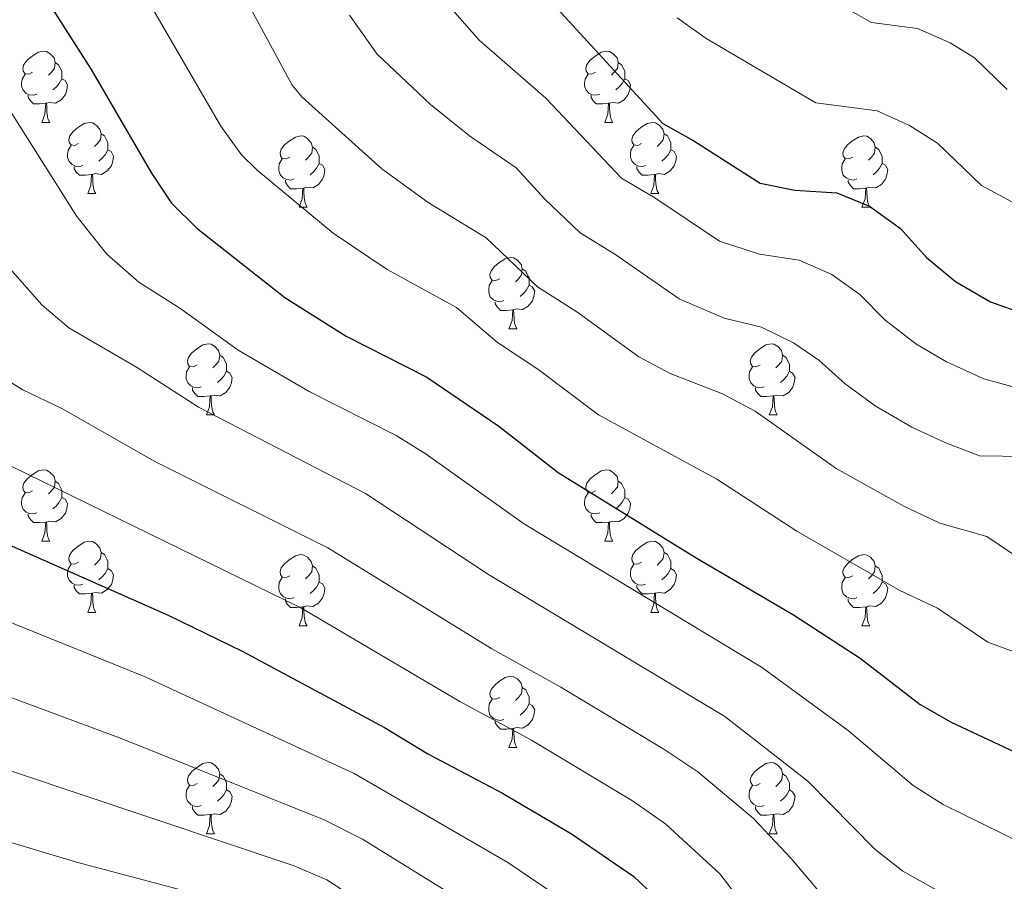
# Model space of a CAD drawing. Units: metres. Extents: x 620537 to 625044, y 4710577 to 4713626.
# Drawn here: x 621947 to 622085, y 4711174 to 4711295 of the extents above; entities that cross this region are included whole.
import ezdxf

# ---------------------------------------------------------------- set-up
doc = ezdxf.new("R2010")
doc.units = ezdxf.units.M
doc.header["$MEASUREMENT"] = 0
for name, color, linetype, lineweight in [('Level 36', 19, 'Continuous', 0), ('Level 4', 36, 'Continuous', 30), ('Level 5', 36, 'Continuous', 0)]:
    doc.layers.add(name, color=color, linetype=linetype, lineweight=lineweight)

msp = doc.modelspace()

# ---------------------------------------------------------------- linework, layer by layer
at = {"layer": 'Level 36', "color": 92, "linetype": 'Continuous', "lineweight": 0}
for p, q in [((621949.86, 4711280.91, 0.01), (621950.99, 4711280.91, 0.01)), ((622029.19, 4711280.91, 0.01), (622030.32, 4711280.91, 0.01)), ((621956.34, 4711270.88, 0.01), (621957.46, 4711270.88, 0.01)), ((622035.67, 4711270.88, 0.01), (622036.79, 4711270.88, 0.01)), ((621986.11, 4711268.97, 0.01), (621987.24, 4711268.97, 0.01)), ((622065.44, 4711268.97, 0.01), (622066.56, 4711268.97, 0.01)), ((622015.69, 4711251.83, 0.01), (622016.81, 4711251.83, 0.01)), ((621973.05, 4711239.69, 0.01), (621974.18, 4711239.69, 0.01)), ((622052.38, 4711239.69, 0.01), (622053.5, 4711239.69, 0.01)), ((621949.86, 4711221.92, 0.01), (621950.99, 4711221.92, 0.01)), ((622029.19, 4711221.92, 0.01), (622030.32, 4711221.92, 0.01)), ((621956.34, 4711211.88, 0.01), (621957.46, 4711211.88, 0.01)), ((622035.67, 4711211.88, 0.01), (622036.79, 4711211.88, 0.01)), ((621986.11, 4711209.98, 0.01), (621987.24, 4711209.98, 0.01)), ((622065.44, 4711209.98, 0.01), (622066.56, 4711209.98, 0.01)), ((622015.69, 4711192.84, 0.01), (622016.81, 4711192.84, 0.01)), ((621973.05, 4711180.7, 0.01), (621974.18, 4711180.7, 0.01)), ((622052.38, 4711180.7, 0.01), (622053.5, 4711180.7, 0.01))]:
    msp.add_line(p, q, dxfattribs=at)
for points in [[(621948.56, 4711287.97, 0.01), (621948.04, 4711287.71, 0.01), (621947.5, 4711287.76, 0.01), (621947.24, 4711288.13, 0.01), (621947.18, 4711288.56, 0.01), (621947.34, 4711289.08, 0.01), (621947.82, 4711289.67, 0.01), (621948.46, 4711290.2, 0.01), (621949.36, 4711290.79, 0.01), (621950.1, 4711290.95, 0.01), (621950.53, 4711290.89, 0.01), (621951.06, 4711290.58, 0.01), (621951.59, 4711289.99, 0.01), (621951.75, 4711289.35, 0.01), (621951.64, 4711288.5, 0.01), (621951.22, 4711287.97, 0.01), (621950.8, 4711287.55, 0.01)], [(622027.89, 4711287.97, 0.01), (622027.36, 4711287.71, 0.01), (622026.83, 4711287.76, 0.01), (622026.57, 4711288.13, 0.01), (622026.51, 4711288.56, 0.01), (622026.67, 4711289.08, 0.01), (622027.15, 4711289.67, 0.01), (622027.79, 4711290.2, 0.01), (622028.69, 4711290.79, 0.01), (622029.43, 4711290.95, 0.01), (622029.86, 4711290.89, 0.01), (622030.39, 4711290.58, 0.01), (622030.92, 4711289.99, 0.01), (622031.08, 4711289.35, 0.01), (622030.97, 4711288.5, 0.01), (622030.54, 4711287.97, 0.01), (622030.12, 4711287.55, 0.01)], [(621951.75, 4711289.35, 0.01), (621952.22, 4711289.04, 0.01), (621952.54, 4711288.4, 0.01), (621952.7, 4711288.08, 0.01), (621952.7, 4711287.5, 0.01), (621952.7, 4711287.07, 0.01), (621952.33, 4711286.38, 0.01), (621951.91, 4711285.9, 0.01), (621951.43, 4711285.48, 0.01)], [(622031.08, 4711289.35, 0.01), (622031.55, 4711289.04, 0.01), (622031.87, 4711288.4, 0.01), (622032.03, 4711288.08, 0.01), (622032.03, 4711287.5, 0.01), (622032.03, 4711287.07, 0.01), (622031.66, 4711286.38, 0.01), (622031.24, 4711285.9, 0.01), (622030.76, 4711285.48, 0.01)], [(621949.15, 4711284.89, 0.01), (621948.72, 4711284.73, 0.01), (621948.14, 4711284.79, 0.01), (621947.66, 4711285, 0.01), (621947.24, 4711285.43, 0.01), (621947.02, 4711286.01, 0.01), (621947.02, 4711286.43, 0.01), (621947.08, 4711287.02, 0.01), (621947.5, 4711287.71, 0.01)], [(622028.48, 4711284.89, 0.01), (622028.05, 4711284.73, 0.01), (622027.47, 4711284.79, 0.01), (622026.99, 4711285, 0.01), (622026.57, 4711285.43, 0.01), (622026.35, 4711286.01, 0.01), (622026.35, 4711286.43, 0.01), (622026.41, 4711287.02, 0.01), (622026.83, 4711287.71, 0.01)], [(621952.7, 4711287.07, 0.01), (621953.16, 4711286.82, 0.01), (621953.5, 4711286.21, 0.01), (621953.39, 4711285.48, 0.01), (621953.18, 4711284.84, 0.01), (621952.6, 4711284.1, 0.01), (621951.8, 4711283.62, 0.01), (621950.95, 4711283.73, 0.01), (621950.52, 4711283.6, 0.01)], [(622032.03, 4711287.07, 0.01), (622032.48, 4711286.82, 0.01), (622032.83, 4711286.21, 0.01), (622032.72, 4711285.48, 0.01), (622032.51, 4711284.84, 0.01), (622031.92, 4711284.1, 0.01), (622031.13, 4711283.62, 0.01), (622030.28, 4711283.73, 0.01), (622029.85, 4711283.6, 0.01)], [(621950.41, 4711283.6, 0.01), (621949.52, 4711283.51, 0.01), (621948.68, 4711283.51, 0.01), (621948.25, 4711283.94, 0.01), (621947.93, 4711284.42, 0.01), (621947.93, 4711284.73, 0.01)], [(622029.74, 4711283.6, 0.01), (622028.85, 4711283.51, 0.01), (622028, 4711283.51, 0.01), (622027.58, 4711283.94, 0.01), (622027.26, 4711284.42, 0.01), (622027.26, 4711284.73, 0.01)], [(621949.86, 4711280.91, 0.01), (621950.3, 4711282.07, 0.01), (621950.41, 4711283.6, 0.01), (621950.52, 4711283.6, 0.01), (621950.56, 4711283.01, 0.01), (621950.59, 4711282.33, 0.01), (621950.66, 4711281.71, 0.01), (621950.78, 4711281.31, 0.01), (621950.99, 4711280.91, 0.01)], [(622029.19, 4711280.91, 0.01), (622029.63, 4711282.07, 0.01), (622029.74, 4711283.6, 0.01), (622029.85, 4711283.6, 0.01), (622029.88, 4711283.01, 0.01), (622029.92, 4711282.33, 0.01), (622029.99, 4711281.71, 0.01), (622030.1, 4711281.31, 0.01), (622030.32, 4711280.91, 0.01)], [(621955.04, 4711277.94, 0.01), (621954.51, 4711277.67, 0.01), (621953.98, 4711277.73, 0.01), (621953.72, 4711278.1, 0.01), (621953.66, 4711278.52, 0.01), (621953.82, 4711279.04, 0.01), (621954.3, 4711279.64, 0.01), (621954.94, 4711280.17, 0.01), (621955.84, 4711280.75, 0.01), (621956.58, 4711280.91, 0.01), (621957, 4711280.86, 0.01), (621957.54, 4711280.54, 0.01), (621958.06, 4711279.96, 0.01), (621958.22, 4711279.32, 0.01), (621958.12, 4711278.47, 0.01), (621957.69, 4711277.94, 0.01), (621957.27, 4711277.51, 0.01)], [(622034.37, 4711277.94, 0.01), (622033.84, 4711277.67, 0.01), (622033.31, 4711277.73, 0.01), (622033.04, 4711278.1, 0.01), (622032.99, 4711278.52, 0.01), (622033.15, 4711279.04, 0.01), (622033.63, 4711279.64, 0.01), (622034.26, 4711280.17, 0.01), (622035.16, 4711280.75, 0.01), (622035.91, 4711280.91, 0.01), (622036.33, 4711280.86, 0.01), (622036.86, 4711280.54, 0.01), (622037.39, 4711279.96, 0.01), (622037.55, 4711279.32, 0.01), (622037.44, 4711278.47, 0.01), (622037.02, 4711277.94, 0.01), (622036.6, 4711277.51, 0.01)], [(621958.22, 4711279.32, 0.01), (621958.7, 4711279, 0.01), (621959.02, 4711278.36, 0.01), (621959.18, 4711278.04, 0.01), (621959.18, 4711277.46, 0.01), (621959.18, 4711277.04, 0.01), (621958.8, 4711276.35, 0.01), (621958.38, 4711275.87, 0.01), (621957.9, 4711275.45, 0.01)], [(621984.81, 4711276.03, 0.01), (621984.28, 4711275.77, 0.01), (621983.75, 4711275.82, 0.01), (621983.49, 4711276.19, 0.01), (621983.43, 4711276.62, 0.01), (621983.59, 4711277.14, 0.01), (621984.07, 4711277.73, 0.01), (621984.71, 4711278.26, 0.01), (621985.61, 4711278.85, 0.01), (621986.35, 4711279.01, 0.01), (621986.78, 4711278.95, 0.01), (621987.31, 4711278.64, 0.01), (621987.84, 4711278.05, 0.01), (621988, 4711277.41, 0.01), (621987.89, 4711276.56, 0.01), (621987.46, 4711276.03, 0.01), (621987.04, 4711275.61, 0.01)], [(622037.55, 4711279.32, 0.01), (622038.03, 4711279, 0.01), (622038.34, 4711278.36, 0.01), (622038.5, 4711278.04, 0.01), (622038.5, 4711277.46, 0.01), (622038.5, 4711277.04, 0.01), (622038.13, 4711276.35, 0.01), (622037.71, 4711275.87, 0.01), (622037.23, 4711275.45, 0.01)], [(622064.14, 4711276.03, 0.01), (622063.61, 4711275.77, 0.01), (622063.08, 4711275.82, 0.01), (622062.81, 4711276.19, 0.01), (622062.76, 4711276.62, 0.01), (622062.92, 4711277.14, 0.01), (622063.4, 4711277.73, 0.01), (622064.03, 4711278.26, 0.01), (622064.93, 4711278.85, 0.01), (622065.68, 4711279.01, 0.01), (622066.1, 4711278.95, 0.01), (622066.63, 4711278.64, 0.01), (622067.16, 4711278.05, 0.01), (622067.32, 4711277.41, 0.01), (622067.21, 4711276.56, 0.01), (622066.79, 4711276.03, 0.01), (622066.37, 4711275.61, 0.01)], [(621955.62, 4711274.86, 0.01), (621955.2, 4711274.7, 0.01), (621954.62, 4711274.76, 0.01), (621954.14, 4711274.97, 0.01), (621953.72, 4711275.39, 0.01), (621953.5, 4711275.98, 0.01), (621953.5, 4711276.4, 0.01), (621953.56, 4711276.98, 0.01), (621953.98, 4711277.67, 0.01)], [(622034.95, 4711274.86, 0.01), (622034.53, 4711274.7, 0.01), (622033.94, 4711274.76, 0.01), (622033.47, 4711274.97, 0.01), (622033.04, 4711275.39, 0.01), (622032.83, 4711275.98, 0.01), (622032.83, 4711276.4, 0.01), (622032.88, 4711276.98, 0.01), (622033.31, 4711277.67, 0.01)], [(621959.18, 4711277.04, 0.01), (621959.63, 4711276.79, 0.01), (621959.98, 4711276.17, 0.01), (621959.86, 4711275.45, 0.01), (621959.66, 4711274.81, 0.01), (621959.07, 4711274.07, 0.01), (621958.28, 4711273.59, 0.01), (621957.42, 4711273.69, 0.01), (621957, 4711273.56, 0.01)], [(621988, 4711277.41, 0.01), (621988.47, 4711277.1, 0.01), (621988.79, 4711276.46, 0.01), (621988.95, 4711276.14, 0.01), (621988.95, 4711275.56, 0.01), (621988.95, 4711275.13, 0.01), (621988.58, 4711274.44, 0.01), (621988.16, 4711273.96, 0.01), (621987.68, 4711273.54, 0.01)], [(622038.5, 4711277.04, 0.01), (622038.96, 4711276.79, 0.01), (622039.3, 4711276.17, 0.01), (622039.19, 4711275.45, 0.01), (622038.98, 4711274.81, 0.01), (622038.4, 4711274.07, 0.01), (622037.6, 4711273.59, 0.01), (622036.75, 4711273.69, 0.01), (622036.32, 4711273.56, 0.01)], [(622067.32, 4711277.41, 0.01), (622067.8, 4711277.1, 0.01), (622068.11, 4711276.46, 0.01), (622068.27, 4711276.14, 0.01), (622068.27, 4711275.56, 0.01), (622068.27, 4711275.13, 0.01), (622067.9, 4711274.44, 0.01), (622067.48, 4711273.96, 0.01), (622067, 4711273.54, 0.01)], [(621985.4, 4711272.95, 0.01), (621984.97, 4711272.79, 0.01), (621984.39, 4711272.85, 0.01), (621983.91, 4711273.06, 0.01), (621983.49, 4711273.49, 0.01), (621983.27, 4711274.07, 0.01), (621983.27, 4711274.49, 0.01), (621983.33, 4711275.08, 0.01), (621983.75, 4711275.77, 0.01)], [(621988.95, 4711275.13, 0.01), (621989.4, 4711274.88, 0.01), (621989.75, 4711274.27, 0.01), (621989.64, 4711273.54, 0.01), (621989.43, 4711272.9, 0.01), (621988.84, 4711272.16, 0.01), (621988.05, 4711271.68, 0.01), (621987.2, 4711271.79, 0.01), (621986.77, 4711271.66, 0.01)], [(622064.72, 4711272.95, 0.01), (622064.3, 4711272.79, 0.01), (622063.71, 4711272.85, 0.01), (622063.24, 4711273.06, 0.01), (622062.81, 4711273.49, 0.01), (622062.6, 4711274.07, 0.01), (622062.6, 4711274.49, 0.01), (622062.65, 4711275.08, 0.01), (622063.08, 4711275.77, 0.01)], [(622068.27, 4711275.13, 0.01), (622068.73, 4711274.88, 0.01), (622069.07, 4711274.27, 0.01), (622068.96, 4711273.54, 0.01), (622068.75, 4711272.9, 0.01), (622068.17, 4711272.16, 0.01), (622067.37, 4711271.68, 0.01), (622066.52, 4711271.79, 0.01), (622066.09, 4711271.66, 0.01)], [(621956.88, 4711273.56, 0.01), (621956, 4711273.48, 0.01), (621955.15, 4711273.48, 0.01), (621954.72, 4711273.91, 0.01), (621954.4, 4711274.38, 0.01), (621954.4, 4711274.7, 0.01)], [(621956.34, 4711270.88, 0.01), (621956.78, 4711272.04, 0.01), (621956.88, 4711273.56, 0.01), (621957, 4711273.56, 0.01), (621957.03, 4711272.98, 0.01), (621957.06, 4711272.29, 0.01), (621957.14, 4711271.68, 0.01), (621957.25, 4711271.28, 0.01), (621957.46, 4711270.88, 0.01)], [(622036.21, 4711273.56, 0.01), (622035.32, 4711273.48, 0.01), (622034.48, 4711273.48, 0.01), (622034.05, 4711273.91, 0.01), (622033.73, 4711274.38, 0.01), (622033.73, 4711274.7, 0.01)], [(622035.67, 4711270.88, 0.01), (622036.1, 4711272.04, 0.01), (622036.21, 4711273.56, 0.01), (622036.32, 4711273.56, 0.01), (622036.36, 4711272.98, 0.01), (622036.39, 4711272.29, 0.01), (622036.46, 4711271.68, 0.01), (622036.58, 4711271.28, 0.01), (622036.79, 4711270.88, 0.01)], [(621986.66, 4711271.66, 0.01), (621985.77, 4711271.57, 0.01), (621984.92, 4711271.57, 0.01), (621984.5, 4711272, 0.01), (621984.18, 4711272.48, 0.01), (621984.18, 4711272.79, 0.01)], [(622065.98, 4711271.66, 0.01), (622065.09, 4711271.57, 0.01), (622064.25, 4711271.57, 0.01), (622063.82, 4711272, 0.01), (622063.5, 4711272.48, 0.01), (622063.5, 4711272.79, 0.01)], [(621986.11, 4711268.97, 0.01), (621986.55, 4711270.13, 0.01), (621986.66, 4711271.66, 0.01), (621986.77, 4711271.66, 0.01), (621986.8, 4711271.07, 0.01), (621986.84, 4711270.39, 0.01), (621986.91, 4711269.77, 0.01), (621987.02, 4711269.37, 0.01), (621987.24, 4711268.97, 0.01)], [(622065.44, 4711268.97, 0.01), (622065.87, 4711270.13, 0.01), (622065.98, 4711271.66, 0.01), (622066.09, 4711271.66, 0.01), (622066.13, 4711271.07, 0.01), (622066.16, 4711270.39, 0.01), (622066.23, 4711269.77, 0.01), (622066.35, 4711269.37, 0.01), (622066.56, 4711268.97, 0.01)], [(622014.39, 4711258.89, 0.01), (622013.86, 4711258.62, 0.01), (622013.33, 4711258.68, 0.01), (622013.06, 4711259.05, 0.01), (622013.01, 4711259.47, 0.01), (622013.17, 4711259.99, 0.01), (622013.65, 4711260.59, 0.01), (622014.28, 4711261.12, 0.01), (622015.18, 4711261.7, 0.01), (622015.93, 4711261.86, 0.01), (622016.35, 4711261.81, 0.01), (622016.88, 4711261.49, 0.01), (622017.41, 4711260.91, 0.01), (622017.57, 4711260.27, 0.01), (622017.46, 4711259.42, 0.01), (622017.04, 4711258.89, 0.01), (622016.62, 4711258.46, 0.01)], [(622017.57, 4711260.27, 0.01), (622018.05, 4711259.95, 0.01), (622018.36, 4711259.31, 0.01), (622018.52, 4711258.99, 0.01), (622018.52, 4711258.41, 0.01), (622018.52, 4711257.99, 0.01), (622018.15, 4711257.3, 0.01), (622017.73, 4711256.82, 0.01), (622017.25, 4711256.4, 0.01)], [(622014.97, 4711255.81, 0.01), (622014.55, 4711255.65, 0.01), (622013.96, 4711255.71, 0.01), (622013.49, 4711255.92, 0.01), (622013.06, 4711256.34, 0.01), (622012.85, 4711256.93, 0.01), (622012.85, 4711257.35, 0.01), (622012.9, 4711257.93, 0.01), (622013.33, 4711258.62, 0.01)], [(622018.52, 4711257.99, 0.01), (622018.98, 4711257.74, 0.01), (622019.32, 4711257.12, 0.01), (622019.21, 4711256.4, 0.01), (622019, 4711255.76, 0.01), (622018.42, 4711255.02, 0.01), (622017.62, 4711254.54, 0.01), (622016.77, 4711254.64, 0.01), (622016.34, 4711254.51, 0.01)], [(622016.23, 4711254.51, 0.01), (622015.34, 4711254.43, 0.01), (622014.5, 4711254.43, 0.01), (622014.07, 4711254.86, 0.01), (622013.75, 4711255.33, 0.01), (622013.75, 4711255.65, 0.01)], [(622015.69, 4711251.83, 0.01), (622016.12, 4711252.99, 0.01), (622016.23, 4711254.51, 0.01), (622016.34, 4711254.51, 0.01), (622016.38, 4711253.93, 0.01), (622016.41, 4711253.24, 0.01), (622016.48, 4711252.63, 0.01), (622016.6, 4711252.23, 0.01), (622016.81, 4711251.83, 0.01)], [(621971.75, 4711246.75, 0.01), (621971.22, 4711246.48, 0.01), (621970.69, 4711246.54, 0.01), (621970.43, 4711246.91, 0.01), (621970.37, 4711247.33, 0.01), (621970.53, 4711247.85, 0.01), (621971.01, 4711248.45, 0.01), (621971.65, 4711248.98, 0.01), (621972.55, 4711249.56, 0.01), (621973.29, 4711249.72, 0.01), (621973.72, 4711249.67, 0.01), (621974.25, 4711249.35, 0.01), (621974.78, 4711248.77, 0.01), (621974.94, 4711248.13, 0.01), (621974.83, 4711247.28, 0.01), (621974.4, 4711246.75, 0.01), (621973.98, 4711246.32, 0.01)], [(622051.08, 4711246.75, 0.01), (622050.55, 4711246.48, 0.01), (622050.02, 4711246.54, 0.01), (622049.76, 4711246.91, 0.01), (622049.7, 4711247.33, 0.01), (622049.86, 4711247.85, 0.01), (622050.34, 4711248.45, 0.01), (622050.98, 4711248.98, 0.01), (622051.88, 4711249.56, 0.01), (622052.62, 4711249.72, 0.01), (622053.04, 4711249.67, 0.01), (622053.58, 4711249.35, 0.01), (622054.1, 4711248.77, 0.01), (622054.26, 4711248.13, 0.01), (622054.16, 4711247.28, 0.01), (622053.73, 4711246.75, 0.01), (622053.31, 4711246.32, 0.01)], [(621974.94, 4711248.13, 0.01), (621975.41, 4711247.81, 0.01), (621975.73, 4711247.17, 0.01), (621975.89, 4711246.85, 0.01), (621975.89, 4711246.27, 0.01), (621975.89, 4711245.85, 0.01), (621975.52, 4711245.16, 0.01), (621975.1, 4711244.68, 0.01), (621974.62, 4711244.26, 0.01)], [(622054.26, 4711248.13, 0.01), (622054.74, 4711247.81, 0.01), (622055.06, 4711247.17, 0.01), (622055.22, 4711246.85, 0.01), (622055.22, 4711246.27, 0.01), (622055.22, 4711245.85, 0.01), (622054.84, 4711245.16, 0.01), (622054.42, 4711244.68, 0.01), (622053.94, 4711244.26, 0.01)], [(621972.34, 4711243.67, 0.01), (621971.91, 4711243.51, 0.01), (621971.33, 4711243.57, 0.01), (621970.85, 4711243.78, 0.01), (621970.43, 4711244.2, 0.01), (621970.21, 4711244.79, 0.01), (621970.21, 4711245.21, 0.01), (621970.27, 4711245.79, 0.01), (621970.69, 4711246.48, 0.01)], [(621975.89, 4711245.85, 0.01), (621976.34, 4711245.6, 0.01), (621976.69, 4711244.98, 0.01), (621976.58, 4711244.26, 0.01), (621976.37, 4711243.62, 0.01), (621975.78, 4711242.88, 0.01), (621974.99, 4711242.4, 0.01), (621974.14, 4711242.5, 0.01), (621973.71, 4711242.37, 0.01)], [(622051.66, 4711243.67, 0.01), (622051.24, 4711243.51, 0.01), (622050.66, 4711243.57, 0.01), (622050.18, 4711243.78, 0.01), (622049.76, 4711244.2, 0.01), (622049.54, 4711244.79, 0.01), (622049.54, 4711245.21, 0.01), (622049.6, 4711245.79, 0.01), (622050.02, 4711246.48, 0.01)], [(622055.22, 4711245.85, 0.01), (622055.67, 4711245.6, 0.01), (622056.02, 4711244.98, 0.01), (622055.9, 4711244.26, 0.01), (622055.7, 4711243.62, 0.01), (622055.11, 4711242.88, 0.01), (622054.32, 4711242.4, 0.01), (622053.46, 4711242.5, 0.01), (622053.04, 4711242.37, 0.01)], [(621973.6, 4711242.37, 0.01), (621972.71, 4711242.29, 0.01), (621971.86, 4711242.29, 0.01), (621971.44, 4711242.72, 0.01), (621971.12, 4711243.19, 0.01), (621971.12, 4711243.51, 0.01)], [(622052.92, 4711242.37, 0.01), (622052.04, 4711242.29, 0.01), (622051.19, 4711242.29, 0.01), (622050.76, 4711242.72, 0.01), (622050.44, 4711243.19, 0.01), (622050.44, 4711243.51, 0.01)], [(621973.05, 4711239.69, 0.01), (621973.49, 4711240.85, 0.01), (621973.6, 4711242.37, 0.01), (621973.71, 4711242.37, 0.01), (621973.74, 4711241.79, 0.01), (621973.78, 4711241.1, 0.01), (621973.85, 4711240.49, 0.01), (621973.96, 4711240.09, 0.01), (621974.18, 4711239.69, 0.01)], [(622052.38, 4711239.69, 0.01), (622052.82, 4711240.85, 0.01), (622052.92, 4711242.37, 0.01), (622053.04, 4711242.37, 0.01), (622053.07, 4711241.79, 0.01), (622053.1, 4711241.1, 0.01), (622053.18, 4711240.49, 0.01), (622053.29, 4711240.09, 0.01), (622053.5, 4711239.69, 0.01)], [(621948.56, 4711228.98, 0.01), (621948.04, 4711228.72, 0.01), (621947.5, 4711228.77, 0.01), (621947.24, 4711229.14, 0.01), (621947.18, 4711229.56, 0.01), (621947.34, 4711230.08, 0.01), (621947.82, 4711230.68, 0.01), (621948.46, 4711231.21, 0.01), (621949.36, 4711231.8, 0.01), (621950.1, 4711231.96, 0.01), (621950.53, 4711231.9, 0.01), (621951.06, 4711231.58, 0.01), (621951.59, 4711231, 0.01), (621951.75, 4711230.36, 0.01), (621951.64, 4711229.51, 0.01), (621951.22, 4711228.98, 0.01), (621950.8, 4711228.56, 0.01)], [(622027.89, 4711228.98, 0.01), (622027.36, 4711228.72, 0.01), (622026.83, 4711228.77, 0.01), (622026.57, 4711229.14, 0.01), (622026.51, 4711229.56, 0.01), (622026.67, 4711230.08, 0.01), (622027.15, 4711230.68, 0.01), (622027.79, 4711231.21, 0.01), (622028.69, 4711231.8, 0.01), (622029.43, 4711231.96, 0.01), (622029.86, 4711231.9, 0.01), (622030.39, 4711231.58, 0.01), (622030.92, 4711231, 0.01), (622031.08, 4711230.36, 0.01), (622030.97, 4711229.51, 0.01), (622030.54, 4711228.98, 0.01), (622030.12, 4711228.56, 0.01)], [(621951.75, 4711230.36, 0.01), (621952.22, 4711230.04, 0.01), (621952.54, 4711229.4, 0.01), (621952.7, 4711229.08, 0.01), (621952.7, 4711228.5, 0.01), (621952.7, 4711228.08, 0.01), (621952.33, 4711227.39, 0.01), (621951.91, 4711226.91, 0.01), (621951.43, 4711226.49, 0.01)], [(622031.08, 4711230.36, 0.01), (622031.55, 4711230.04, 0.01), (622031.87, 4711229.4, 0.01), (622032.03, 4711229.08, 0.01), (622032.03, 4711228.5, 0.01), (622032.03, 4711228.08, 0.01), (622031.66, 4711227.39, 0.01), (622031.24, 4711226.91, 0.01), (622030.76, 4711226.49, 0.01)], [(621949.15, 4711225.9, 0.01), (621948.72, 4711225.74, 0.01), (621948.14, 4711225.8, 0.01), (621947.66, 4711226.01, 0.01), (621947.24, 4711226.44, 0.01), (621947.02, 4711227.02, 0.01), (621947.02, 4711227.44, 0.01), (621947.08, 4711228.02, 0.01), (621947.5, 4711228.72, 0.01)], [(621952.7, 4711228.08, 0.01), (621953.16, 4711227.83, 0.01), (621953.5, 4711227.22, 0.01), (621953.39, 4711226.49, 0.01), (621953.18, 4711225.85, 0.01), (621952.6, 4711225.11, 0.01), (621951.8, 4711224.63, 0.01), (621950.95, 4711224.74, 0.01), (621950.52, 4711224.6, 0.01)], [(622028.48, 4711225.9, 0.01), (622028.05, 4711225.74, 0.01), (622027.47, 4711225.8, 0.01), (622026.99, 4711226.01, 0.01), (622026.57, 4711226.44, 0.01), (622026.35, 4711227.02, 0.01), (622026.35, 4711227.44, 0.01), (622026.41, 4711228.02, 0.01), (622026.83, 4711228.72, 0.01)], [(622032.03, 4711228.08, 0.01), (622032.48, 4711227.83, 0.01), (622032.83, 4711227.22, 0.01), (622032.72, 4711226.49, 0.01), (622032.51, 4711225.85, 0.01), (622031.92, 4711225.11, 0.01), (622031.13, 4711224.63, 0.01), (622030.28, 4711224.74, 0.01), (622029.85, 4711224.6, 0.01)], [(621950.41, 4711224.6, 0.01), (621949.52, 4711224.52, 0.01), (621948.68, 4711224.52, 0.01), (621948.25, 4711224.95, 0.01), (621947.93, 4711225.42, 0.01), (621947.93, 4711225.74, 0.01)], [(622029.74, 4711224.6, 0.01), (622028.85, 4711224.52, 0.01), (622028, 4711224.52, 0.01), (622027.58, 4711224.95, 0.01), (622027.26, 4711225.42, 0.01), (622027.26, 4711225.74, 0.01)], [(621949.86, 4711221.92, 0.01), (621950.3, 4711223.08, 0.01), (621950.41, 4711224.6, 0.01), (621950.52, 4711224.6, 0.01), (621950.56, 4711224.02, 0.01), (621950.59, 4711223.34, 0.01), (621950.66, 4711222.72, 0.01), (621950.78, 4711222.32, 0.01), (621950.99, 4711221.92, 0.01)], [(622029.19, 4711221.92, 0.01), (622029.63, 4711223.08, 0.01), (622029.74, 4711224.6, 0.01), (622029.85, 4711224.6, 0.01), (622029.88, 4711224.02, 0.01), (622029.92, 4711223.34, 0.01), (622029.99, 4711222.72, 0.01), (622030.1, 4711222.32, 0.01), (622030.32, 4711221.92, 0.01)], [(621955.04, 4711218.94, 0.01), (621954.51, 4711218.68, 0.01), (621953.98, 4711218.74, 0.01), (621953.72, 4711219.1, 0.01), (621953.66, 4711219.53, 0.01), (621953.82, 4711220.05, 0.01), (621954.3, 4711220.64, 0.01), (621954.94, 4711221.18, 0.01), (621955.84, 4711221.76, 0.01), (621956.58, 4711221.92, 0.01), (621957, 4711221.86, 0.01), (621957.54, 4711221.55, 0.01), (621958.06, 4711220.96, 0.01), (621958.22, 4711220.32, 0.01), (621958.12, 4711219.48, 0.01), (621957.69, 4711218.94, 0.01), (621957.27, 4711218.52, 0.01)], [(622034.37, 4711218.94, 0.01), (622033.84, 4711218.68, 0.01), (622033.31, 4711218.74, 0.01), (622033.04, 4711219.1, 0.01), (622032.99, 4711219.53, 0.01), (622033.15, 4711220.05, 0.01), (622033.63, 4711220.64, 0.01), (622034.26, 4711221.18, 0.01), (622035.16, 4711221.76, 0.01), (622035.91, 4711221.92, 0.01), (622036.33, 4711221.86, 0.01), (622036.86, 4711221.55, 0.01), (622037.39, 4711220.96, 0.01), (622037.55, 4711220.32, 0.01), (622037.44, 4711219.48, 0.01), (622037.02, 4711218.94, 0.01), (622036.6, 4711218.52, 0.01)], [(621958.22, 4711220.32, 0.01), (621958.7, 4711220.01, 0.01), (621959.02, 4711219.37, 0.01), (621959.18, 4711219.05, 0.01), (621959.18, 4711218.47, 0.01), (621959.18, 4711218.04, 0.01), (621958.8, 4711217.36, 0.01), (621958.38, 4711216.88, 0.01), (621957.9, 4711216.46, 0.01)], [(621984.81, 4711217.04, 0.01), (621984.28, 4711216.78, 0.01), (621983.75, 4711216.83, 0.01), (621983.49, 4711217.2, 0.01), (621983.43, 4711217.62, 0.01), (621983.59, 4711218.14, 0.01), (621984.07, 4711218.74, 0.01), (621984.71, 4711219.27, 0.01), (621985.61, 4711219.86, 0.01), (621986.35, 4711220.02, 0.01), (621986.78, 4711219.96, 0.01), (621987.31, 4711219.64, 0.01), (621987.84, 4711219.06, 0.01), (621988, 4711218.42, 0.01), (621987.89, 4711217.57, 0.01), (621987.46, 4711217.04, 0.01), (621987.04, 4711216.62, 0.01)], [(622037.55, 4711220.32, 0.01), (622038.03, 4711220.01, 0.01), (622038.34, 4711219.37, 0.01), (622038.5, 4711219.05, 0.01), (622038.5, 4711218.47, 0.01), (622038.5, 4711218.04, 0.01), (622038.13, 4711217.36, 0.01), (622037.71, 4711216.88, 0.01), (622037.23, 4711216.46, 0.01)], [(622064.14, 4711217.04, 0.01), (622063.61, 4711216.78, 0.01), (622063.08, 4711216.83, 0.01), (622062.81, 4711217.2, 0.01), (622062.76, 4711217.62, 0.01), (622062.92, 4711218.14, 0.01), (622063.4, 4711218.74, 0.01), (622064.03, 4711219.27, 0.01), (622064.93, 4711219.86, 0.01), (622065.68, 4711220.02, 0.01), (622066.1, 4711219.96, 0.01), (622066.63, 4711219.64, 0.01), (622067.16, 4711219.06, 0.01), (622067.32, 4711218.42, 0.01), (622067.21, 4711217.57, 0.01), (622066.79, 4711217.04, 0.01), (622066.37, 4711216.62, 0.01)], [(621955.62, 4711215.86, 0.01), (621955.2, 4711215.7, 0.01), (621954.62, 4711215.76, 0.01), (621954.14, 4711215.98, 0.01), (621953.72, 4711216.4, 0.01), (621953.5, 4711216.98, 0.01), (621953.5, 4711217.4, 0.01), (621953.56, 4711217.99, 0.01), (621953.98, 4711218.68, 0.01)], [(621959.18, 4711218.04, 0.01), (621959.63, 4711217.8, 0.01), (621959.98, 4711217.18, 0.01), (621959.86, 4711216.46, 0.01), (621959.66, 4711215.82, 0.01), (621959.07, 4711215.08, 0.01), (621958.28, 4711214.6, 0.01), (621957.42, 4711214.7, 0.01), (621957, 4711214.57, 0.01)], [(621988, 4711218.42, 0.01), (621988.47, 4711218.1, 0.01), (621988.79, 4711217.46, 0.01), (621988.95, 4711217.14, 0.01), (621988.95, 4711216.56, 0.01), (621988.95, 4711216.14, 0.01), (621988.58, 4711215.45, 0.01), (621988.16, 4711214.97, 0.01), (621987.68, 4711214.55, 0.01)], [(622034.95, 4711215.86, 0.01), (622034.53, 4711215.7, 0.01), (622033.94, 4711215.76, 0.01), (622033.47, 4711215.98, 0.01), (622033.04, 4711216.4, 0.01), (622032.83, 4711216.98, 0.01), (622032.83, 4711217.4, 0.01), (622032.88, 4711217.99, 0.01), (622033.31, 4711218.68, 0.01)], [(622038.5, 4711218.04, 0.01), (622038.96, 4711217.8, 0.01), (622039.3, 4711217.18, 0.01), (622039.19, 4711216.46, 0.01), (622038.98, 4711215.82, 0.01), (622038.4, 4711215.08, 0.01), (622037.6, 4711214.6, 0.01), (622036.75, 4711214.7, 0.01), (622036.32, 4711214.57, 0.01)], [(622067.32, 4711218.42, 0.01), (622067.8, 4711218.1, 0.01), (622068.11, 4711217.46, 0.01), (622068.27, 4711217.14, 0.01), (622068.27, 4711216.56, 0.01), (622068.27, 4711216.14, 0.01), (622067.9, 4711215.45, 0.01), (622067.48, 4711214.97, 0.01), (622067, 4711214.55, 0.01)], [(621985.4, 4711213.96, 0.01), (621984.97, 4711213.8, 0.01), (621984.39, 4711213.86, 0.01), (621983.91, 4711214.07, 0.01), (621983.49, 4711214.5, 0.01), (621983.27, 4711215.08, 0.01), (621983.27, 4711215.5, 0.01), (621983.33, 4711216.08, 0.01), (621983.75, 4711216.78, 0.01)], [(622064.72, 4711213.96, 0.01), (622064.3, 4711213.8, 0.01), (622063.71, 4711213.86, 0.01), (622063.24, 4711214.07, 0.01), (622062.81, 4711214.5, 0.01), (622062.6, 4711215.08, 0.01), (622062.6, 4711215.5, 0.01), (622062.65, 4711216.08, 0.01), (622063.08, 4711216.78, 0.01)], [(621956.88, 4711214.57, 0.01), (621956, 4711214.48, 0.01), (621955.15, 4711214.48, 0.01), (621954.72, 4711214.92, 0.01), (621954.4, 4711215.39, 0.01), (621954.4, 4711215.7, 0.01)], [(621988.95, 4711216.14, 0.01), (621989.4, 4711215.89, 0.01), (621989.75, 4711215.28, 0.01), (621989.64, 4711214.55, 0.01), (621989.43, 4711213.91, 0.01), (621988.84, 4711213.17, 0.01), (621988.05, 4711212.69, 0.01), (621987.2, 4711212.8, 0.01), (621986.77, 4711212.66, 0.01)], [(622036.21, 4711214.57, 0.01), (622035.32, 4711214.48, 0.01), (622034.48, 4711214.48, 0.01), (622034.05, 4711214.92, 0.01), (622033.73, 4711215.39, 0.01), (622033.73, 4711215.7, 0.01)], [(622068.27, 4711216.14, 0.01), (622068.73, 4711215.89, 0.01), (622069.07, 4711215.28, 0.01), (622068.96, 4711214.55, 0.01), (622068.75, 4711213.91, 0.01), (622068.17, 4711213.17, 0.01), (622067.37, 4711212.69, 0.01), (622066.52, 4711212.8, 0.01), (622066.09, 4711212.66, 0.01)], [(621956.34, 4711211.88, 0.01), (621956.78, 4711213.04, 0.01), (621956.88, 4711214.57, 0.01), (621957, 4711214.57, 0.01), (621957.03, 4711213.98, 0.01), (621957.06, 4711213.3, 0.01), (621957.14, 4711212.68, 0.01), (621957.25, 4711212.28, 0.01), (621957.46, 4711211.88, 0.01)], [(621986.66, 4711212.66, 0.01), (621985.77, 4711212.58, 0.01), (621984.92, 4711212.58, 0.01), (621984.5, 4711213.01, 0.01), (621984.18, 4711213.48, 0.01), (621984.18, 4711213.8, 0.01)], [(622035.67, 4711211.88, 0.01), (622036.1, 4711213.04, 0.01), (622036.21, 4711214.57, 0.01), (622036.32, 4711214.57, 0.01), (622036.36, 4711213.98, 0.01), (622036.39, 4711213.3, 0.01), (622036.46, 4711212.68, 0.01), (622036.58, 4711212.28, 0.01), (622036.79, 4711211.88, 0.01)], [(622065.98, 4711212.66, 0.01), (622065.09, 4711212.58, 0.01), (622064.25, 4711212.58, 0.01), (622063.82, 4711213.01, 0.01), (622063.5, 4711213.48, 0.01), (622063.5, 4711213.8, 0.01)], [(621986.11, 4711209.98, 0.01), (621986.55, 4711211.14, 0.01), (621986.66, 4711212.66, 0.01), (621986.77, 4711212.66, 0.01), (621986.8, 4711212.08, 0.01), (621986.84, 4711211.4, 0.01), (621986.91, 4711210.78, 0.01), (621987.02, 4711210.38, 0.01), (621987.24, 4711209.98, 0.01)], [(622065.44, 4711209.98, 0.01), (622065.87, 4711211.14, 0.01), (622065.98, 4711212.66, 0.01), (622066.09, 4711212.66, 0.01), (622066.13, 4711212.08, 0.01), (622066.16, 4711211.4, 0.01), (622066.23, 4711210.78, 0.01), (622066.35, 4711210.38, 0.01), (622066.56, 4711209.98, 0.01)], [(622014.39, 4711199.9, 0.01), (622013.86, 4711199.63, 0.01), (622013.33, 4711199.69, 0.01), (622013.06, 4711200.06, 0.01), (622013.01, 4711200.48, 0.01), (622013.17, 4711201, 0.01), (622013.65, 4711201.6, 0.01), (622014.28, 4711202.13, 0.01), (622015.18, 4711202.71, 0.01), (622015.93, 4711202.87, 0.01), (622016.35, 4711202.82, 0.01), (622016.88, 4711202.5, 0.01), (622017.41, 4711201.92, 0.01), (622017.57, 4711201.28, 0.01), (622017.46, 4711200.43, 0.01), (622017.04, 4711199.9, 0.01), (622016.62, 4711199.47, 0.01)], [(622017.57, 4711201.28, 0.01), (622018.05, 4711200.96, 0.01), (622018.36, 4711200.32, 0.01), (622018.52, 4711200, 0.01), (622018.52, 4711199.42, 0.01), (622018.52, 4711199, 0.01), (622018.15, 4711198.31, 0.01), (622017.73, 4711197.83, 0.01), (622017.25, 4711197.41, 0.01)], [(622014.97, 4711196.82, 0.01), (622014.55, 4711196.66, 0.01), (622013.96, 4711196.72, 0.01), (622013.49, 4711196.93, 0.01), (622013.06, 4711197.35, 0.01), (622012.85, 4711197.94, 0.01), (622012.85, 4711198.36, 0.01), (622012.9, 4711198.94, 0.01), (622013.33, 4711199.63, 0.01)], [(622018.52, 4711199, 0.01), (622018.98, 4711198.75, 0.01), (622019.32, 4711198.13, 0.01), (622019.21, 4711197.41, 0.01), (622019, 4711196.77, 0.01), (622018.42, 4711196.03, 0.01), (622017.62, 4711195.55, 0.01), (622016.77, 4711195.65, 0.01), (622016.34, 4711195.52, 0.01)], [(622016.23, 4711195.52, 0.01), (622015.34, 4711195.44, 0.01), (622014.5, 4711195.44, 0.01), (622014.07, 4711195.87, 0.01), (622013.75, 4711196.34, 0.01), (622013.75, 4711196.66, 0.01)], [(622015.69, 4711192.84, 0.01), (622016.12, 4711194, 0.01), (622016.23, 4711195.52, 0.01), (622016.34, 4711195.52, 0.01), (622016.38, 4711194.94, 0.01), (622016.41, 4711194.25, 0.01), (622016.48, 4711193.64, 0.01), (622016.6, 4711193.24, 0.01), (622016.81, 4711192.84, 0.01)], [(621971.75, 4711187.76, 0.01), (621971.22, 4711187.49, 0.01), (621970.69, 4711187.55, 0.01), (621970.43, 4711187.92, 0.01), (621970.37, 4711188.34, 0.01), (621970.53, 4711188.86, 0.01), (621971.01, 4711189.46, 0.01), (621971.65, 4711189.99, 0.01), (621972.55, 4711190.57, 0.01), (621973.29, 4711190.73, 0.01), (621973.72, 4711190.68, 0.01), (621974.25, 4711190.36, 0.01), (621974.78, 4711189.78, 0.01), (621974.94, 4711189.14, 0.01), (621974.83, 4711188.29, 0.01), (621974.4, 4711187.76, 0.01), (621973.98, 4711187.33, 0.01)], [(622051.08, 4711187.76, 0.01), (622050.55, 4711187.49, 0.01), (622050.02, 4711187.55, 0.01), (622049.76, 4711187.92, 0.01), (622049.7, 4711188.34, 0.01), (622049.86, 4711188.86, 0.01), (622050.34, 4711189.46, 0.01), (622050.98, 4711189.99, 0.01), (622051.88, 4711190.57, 0.01), (622052.62, 4711190.73, 0.01), (622053.04, 4711190.68, 0.01), (622053.58, 4711190.36, 0.01), (622054.1, 4711189.78, 0.01), (622054.26, 4711189.14, 0.01), (622054.16, 4711188.29, 0.01), (622053.73, 4711187.76, 0.01), (622053.31, 4711187.33, 0.01)], [(621974.94, 4711189.14, 0.01), (621975.41, 4711188.82, 0.01), (621975.73, 4711188.18, 0.01), (621975.89, 4711187.86, 0.01), (621975.89, 4711187.28, 0.01), (621975.89, 4711186.86, 0.01), (621975.52, 4711186.17, 0.01), (621975.1, 4711185.69, 0.01), (621974.62, 4711185.27, 0.01)], [(622054.26, 4711189.14, 0.01), (622054.74, 4711188.82, 0.01), (622055.06, 4711188.18, 0.01), (622055.22, 4711187.86, 0.01), (622055.22, 4711187.28, 0.01), (622055.22, 4711186.86, 0.01), (622054.84, 4711186.17, 0.01), (622054.42, 4711185.69, 0.01), (622053.94, 4711185.27, 0.01)], [(621972.34, 4711184.68, 0.01), (621971.91, 4711184.52, 0.01), (621971.33, 4711184.58, 0.01), (621970.85, 4711184.79, 0.01), (621970.43, 4711185.21, 0.01), (621970.21, 4711185.8, 0.01), (621970.21, 4711186.22, 0.01), (621970.27, 4711186.8, 0.01), (621970.69, 4711187.49, 0.01)], [(622051.66, 4711184.68, 0.01), (622051.24, 4711184.52, 0.01), (622050.66, 4711184.58, 0.01), (622050.18, 4711184.79, 0.01), (622049.76, 4711185.21, 0.01), (622049.54, 4711185.8, 0.01), (622049.54, 4711186.22, 0.01), (622049.6, 4711186.8, 0.01), (622050.02, 4711187.49, 0.01)], [(621975.89, 4711186.86, 0.01), (621976.34, 4711186.61, 0.01), (621976.69, 4711185.99, 0.01), (621976.58, 4711185.27, 0.01), (621976.37, 4711184.63, 0.01), (621975.78, 4711183.89, 0.01), (621974.99, 4711183.41, 0.01), (621974.14, 4711183.51, 0.01), (621973.71, 4711183.38, 0.01)], [(622055.22, 4711186.86, 0.01), (622055.67, 4711186.61, 0.01), (622056.02, 4711185.99, 0.01), (622055.9, 4711185.27, 0.01), (622055.7, 4711184.63, 0.01), (622055.11, 4711183.89, 0.01), (622054.32, 4711183.41, 0.01), (622053.46, 4711183.51, 0.01), (622053.04, 4711183.38, 0.01)], [(621973.6, 4711183.38, 0.01), (621972.71, 4711183.3, 0.01), (621971.86, 4711183.3, 0.01), (621971.44, 4711183.73, 0.01), (621971.12, 4711184.2, 0.01), (621971.12, 4711184.52, 0.01)], [(621973.05, 4711180.7, 0.01), (621973.49, 4711181.86, 0.01), (621973.6, 4711183.38, 0.01), (621973.71, 4711183.38, 0.01), (621973.74, 4711182.8, 0.01), (621973.78, 4711182.11, 0.01), (621973.85, 4711181.5, 0.01), (621973.96, 4711181.1, 0.01), (621974.18, 4711180.7, 0.01)], [(622052.92, 4711183.38, 0.01), (622052.04, 4711183.3, 0.01), (622051.19, 4711183.3, 0.01), (622050.76, 4711183.73, 0.01), (622050.44, 4711184.2, 0.01), (622050.44, 4711184.52, 0.01)], [(622052.38, 4711180.7, 0.01), (622052.82, 4711181.86, 0.01), (622052.92, 4711183.38, 0.01), (622053.04, 4711183.38, 0.01), (622053.07, 4711182.8, 0.01), (622053.1, 4711182.11, 0.01), (622053.18, 4711181.5, 0.01), (622053.29, 4711181.1, 0.01), (622053.5, 4711180.7, 0.01)]]:
    msp.add_polyline3d(points, dxfattribs=at)
at = {"layer": 'Level 4', "color": 36, "linetype": 'Continuous', "lineweight": 30}
for points in [[(621941.1, 4711322.66, 825.01), (621946.87, 4711307.05, 825.01), (621950.97, 4711297.49, 825.01), (621956.82, 4711288.36, 825.01), (621965.32, 4711273.78, 825.01), (621968.15, 4711269.51, 825.01), (621971.71, 4711266, 825.01), (621984.09, 4711256.24, 825.01), (621992.73, 4711250.78, 825.01), (622004.12, 4711245, 825.01), (622014.26, 4711238.11, 825.01), (622022.62, 4711231.58, 825.01), (622042.07, 4711219.54, 825.01), (622055.81, 4711211.52, 825.01), (622065.18, 4711205.45, 825.01), (622073.66, 4711198.88, 825.01), (622078.01, 4711196.41, 825.01), (622087.72, 4711191.86, 825.01)], [(622018.32, 4711301.55, 800.01), (622037.37, 4711280.76, 800.01), (622041.75, 4711278.33, 800.01), (622051.07, 4711272.35, 800.01), (622055.97, 4711271.36, 800.01), (622061.9, 4711270.97, 800.01), (622066.52, 4711269.09, 800.01), (622070.88, 4711265.95, 800.01), (622074.51, 4711261.87, 800.01), (622078.61, 4711258.5, 800.01), (622083.57, 4711255.64, 800.01), (622088.28, 4711253.96, 800.01)], [(621935.43, 4711225.71, 850.01), (621967.66, 4711211.49, 850.01), (621978.09, 4711206.4, 850.01), (621998.14, 4711195.65, 850.01), (622004.26, 4711191.93, 850.01), (622014.77, 4711186.42, 850.01), (622024.49, 4711180.7, 850.01), (622033.28, 4711174.67, 850.01), (622037.25, 4711170.93, 850.01)]]:
    msp.add_polyline3d(points, dxfattribs=at)
at = {"layer": 'Level 5', "color": 36, "linetype": 'Continuous', "lineweight": 0}
for points in [[(622049.8, 4711304.58, 790.01), (622066.78, 4711294.97, 790.01), (622073.28, 4711294.15, 790.01), (622077.85, 4711292.13, 790.01), (622081.28, 4711290, 790.01), (622085.91, 4711285.53, 790.01)], [(621962.04, 4711302.94, 820.01), (621975.08, 4711280.4, 820.01), (621978.02, 4711276.35, 820.01), (621980.19, 4711274.18, 820.01), (621990.94, 4711265.3, 820.01), (621998.52, 4711260.2, 820.01), (622008.31, 4711254.84, 820.01), (622014.08, 4711249.9, 820.01), (622019.76, 4711246.15, 820.01), (622028.31, 4711239.73, 820.01), (622045, 4711230.63, 820.01), (622056.24, 4711223.33, 820.01), (622070.78, 4711214.94, 820.01), (622076.09, 4711212.47, 820.01), (622083.19, 4711207.69, 820.01), (622100.7, 4711201.24, 820.01)], [(622003.65, 4711301.46, 805.01), (622011.47, 4711292.49, 805.01), (622020.88, 4711284.34, 805.01), (622031.55, 4711273.05, 805.01), (622036.25, 4711270.29, 805.01), (622045.38, 4711264.2, 805.01), (622051, 4711262.35, 805.01), (622056.59, 4711261.51, 805.01), (622061.18, 4711259.49, 805.01), (622065.12, 4711256.67, 805.01), (622068.64, 4711253.11, 805.01), (622073.03, 4711249.7, 805.01), (622077.33, 4711247.17, 805.01), (622082.63, 4711244.8, 805.01), (622087.6, 4711243.43, 805.01)], [(621977.79, 4711299.81, 815.01), (621985.16, 4711286.17, 815.01), (621986.53, 4711284.46, 815.01), (621997.78, 4711274.36, 815.01), (622004.32, 4711269.61, 815.01), (622012.5, 4711264.67, 815.01), (622019.72, 4711257.75, 815.01), (622025.26, 4711254.2, 815.01), (622034, 4711247.89, 815.01), (622038.4, 4711245.52, 815.01), (622045.78, 4711242.69, 815.01), (622050.39, 4711240.23, 815.01), (622061.78, 4711232.16, 815.01), (622071.34, 4711226.84, 815.01), (622076.39, 4711224.44, 815.01), (622083.05, 4711222.55, 815.01), (622088.38, 4711218.96, 815.01)], [(621993.2, 4711296.02, 810.01), (621997.14, 4711290.53, 810.01), (622004.63, 4711283.43, 810.01), (622010.11, 4711279.03, 810.01), (622016.69, 4711274.51, 810.01), (622020.75, 4711270.08, 810.01), (622025.72, 4711265.33, 810.01), (622030.75, 4711262.24, 810.01), (622039.69, 4711256.04, 810.01), (622046.03, 4711253.34, 810.01), (622051.29, 4711252.06, 810.01), (622055.79, 4711249.85, 810.01), (622059.36, 4711247.39, 810.01), (622063.09, 4711244.06, 810.01), (622067.31, 4711240.99, 810.01), (622072.47, 4711237.99, 810.01), (622077, 4711235.84, 810.01), (622081.99, 4711233.93, 810.01), (622088.43, 4711233.85, 810.01)], [(622039.41, 4711295.63, 795.01), (622043.49, 4711292.73, 795.01), (622058.92, 4711283.66, 795.01), (622067.59, 4711282.56, 795.01), (622072.14, 4711280.49, 795.01), (622076.08, 4711277.97, 795.01), (622082.26, 4711272.01, 795.01), (622086.67, 4711269.65, 795.01)], [(621945.64, 4711282.15, 830.01), (621954.81, 4711267.65, 830.01), (621959.01, 4711262.35, 830.01), (621963.54, 4711258.41, 830.01), (621969.43, 4711254.66, 830.01), (621977.54, 4711248.81, 830.01), (621987.53, 4711243.02, 830.01), (621999.8, 4711236.81, 830.01), (622004.04, 4711234.17, 830.01), (622017.72, 4711224.39, 830.01), (622051.3, 4711204.15, 830.01), (622063.47, 4711195.25, 830.01), (622072.63, 4711187.47, 830.01), (622076.87, 4711184.81, 830.01), (622088.33, 4711179.19, 830.01)], [(621944.31, 4711261.52, 835.01), (621949.86, 4711255.19, 835.01), (621953.68, 4711251.95, 835.01), (621963.21, 4711246.41, 835.01), (621971.95, 4711240.8, 835.01), (621995.47, 4711228.61, 835.01), (622012.83, 4711217.21, 835.01), (622046.13, 4711197.23, 835.01), (622057.81, 4711188.1, 835.01), (622067.25, 4711178.53, 835.01), (622071.19, 4711175.43, 835.01), (622084.2, 4711168.14, 835.01)], [(621944.59, 4711244.85, 840.01), (621947.21, 4711243.22, 840.01), (621952.69, 4711240.62, 840.01), (621965.87, 4711233.08, 840.01), (621990.19, 4711220.98, 840.01), (622013.3, 4711206.74, 840.01), (622023.01, 4711201.33, 840.01), (622037.52, 4711192.63, 840.01), (622042.29, 4711189.41, 840.01), (622050.16, 4711182.84, 840.01), (622055.46, 4711177.21, 840.01), (622061.88, 4711169.58, 840.01)], [(621939.04, 4711235.62, 845.01), (621986.34, 4711212.5, 845.01), (622008.78, 4711199.33, 845.01), (622018.89, 4711193.87, 845.01), (622033.11, 4711185.33, 845.01), (622037.79, 4711182.04, 845.01), (622045.42, 4711175.05, 845.01), (622056.5, 4711160.64, 845.01)], [(621930.58, 4711216.47, 855.01), (621964.43, 4711202.79, 855.01), (621993.9, 4711189.16, 855.01), (622015.51, 4711176.65, 855.01), (622023.54, 4711171.26, 855.01)], [(621925.88, 4711207.16, 860.01), (621961.2, 4711194.08, 860.01), (621989.66, 4711182.66, 860.01), (621995.06, 4711179.93, 860.01), (622010.83, 4711170.17, 860.01)], [(621925.78, 4711196.11, 865.01), (621985.41, 4711176.17, 865.01), (621990.01, 4711174.2, 865.01), (622006.72, 4711163.33, 865.01)], [(621938.14, 4711181.68, 870.01), (621954.73, 4711176.67, 870.01), (621981.17, 4711169.67, 870.01), (621985.85, 4711167.93, 870.01), (621990.35, 4711165.14, 870.01), (622004.79, 4711154.96, 870.01), (622008.32, 4711151.41, 870.01), (622013.21, 4711142.02, 870.01), (622019.31, 4711133.41, 870.01), (622021.85, 4711129.11, 870.01), (622024.38, 4711123.88, 870.01), (622029.58, 4711114.72, 870.01), (622033.03, 4711109.94, 870.01)]]:
    msp.add_polyline3d(points, dxfattribs=at)

doc.saveas('drawing.dxf')
